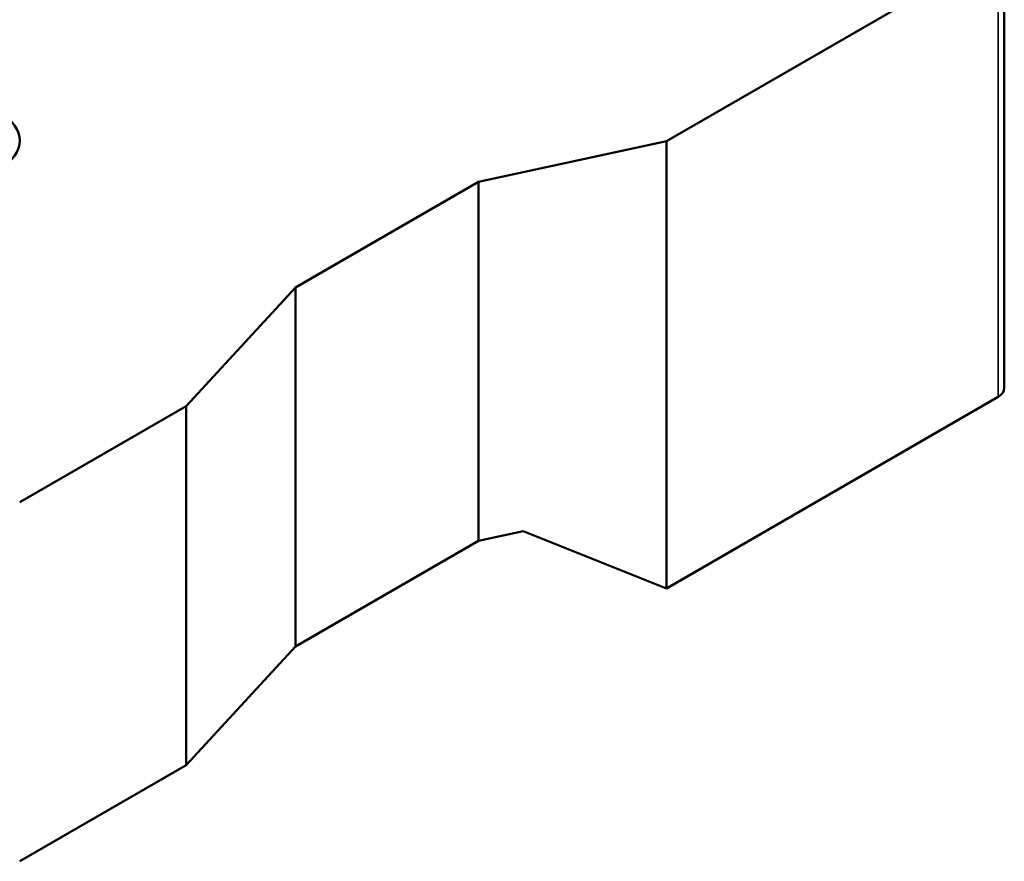
# Model space of a CAD drawing. Units: millimetres. Extents: x 0 to 3564, y 0 to 2520.
# Drawn here: x 2922 to 2950, y 748 to 772 of the extents above; entities that cross this region are included whole.
import ezdxf

# ---------------------------------------------------------------- set-up
doc = ezdxf.new("R2010")
doc.units = ezdxf.units.MM
doc.header["$LTSCALE"] = 6
doc.layers.add('Visible (ISO)', color=7, linetype='Continuous', lineweight=50)
doc.layers.add('Visible Narrow (ISO)', color=7, linetype='Continuous', lineweight=35)

msp = doc.modelspace()

# ---------------------------------------------------------------- linework, layer by layer
at = {"layer": 'Visible (ISO)'}
for p, q in [((2950.27, 774.112), (2940.725, 768.601)), ((2950.446, 774.357), (2950.446, 761.498)), ((2940.725, 768.601), (2935.315, 767.438)), ((2940.725, 768.601), (2940.725, 755.741)), ((2935.315, 767.438), (2930.047, 764.396)), ((2935.315, 767.438), (2935.315, 757.109)), ((2930.047, 764.396), (2926.901, 760.987)), ((2930.047, 764.396), (2930.047, 754.067)), ((2950.27, 761.253), (2940.725, 755.741)), ((2926.901, 760.987), (2922.112, 758.223)), ((2926.901, 760.987), (2926.901, 750.659)), ((2935.315, 757.109), (2936.603, 757.386)), ((2936.603, 757.386), (2940.725, 755.741)), ((2930.047, 754.067), (2935.315, 757.109)), ((2926.901, 750.659), (2930.047, 754.067)), ((2922.112, 747.894), (2926.901, 750.659))]:
    msp.add_line(p, q, dxfattribs=at)
for centre, major_axis, end_param in [((2920.112, 768.622), (2, 0), 7.068583), ((2949.846, 761.498), (0.6, 0), 6.283185)]:
    msp.add_ellipse(centre, major_axis=major_axis, ratio=0.57735, start_param=5.497787, end_param=end_param, dxfattribs=at)
at = {"layer": 'Visible Narrow (ISO)'}
msp.add_line((2950.27, 774.112), (2950.27, 761.253), dxfattribs=at)

doc.saveas('drawing.dxf')
